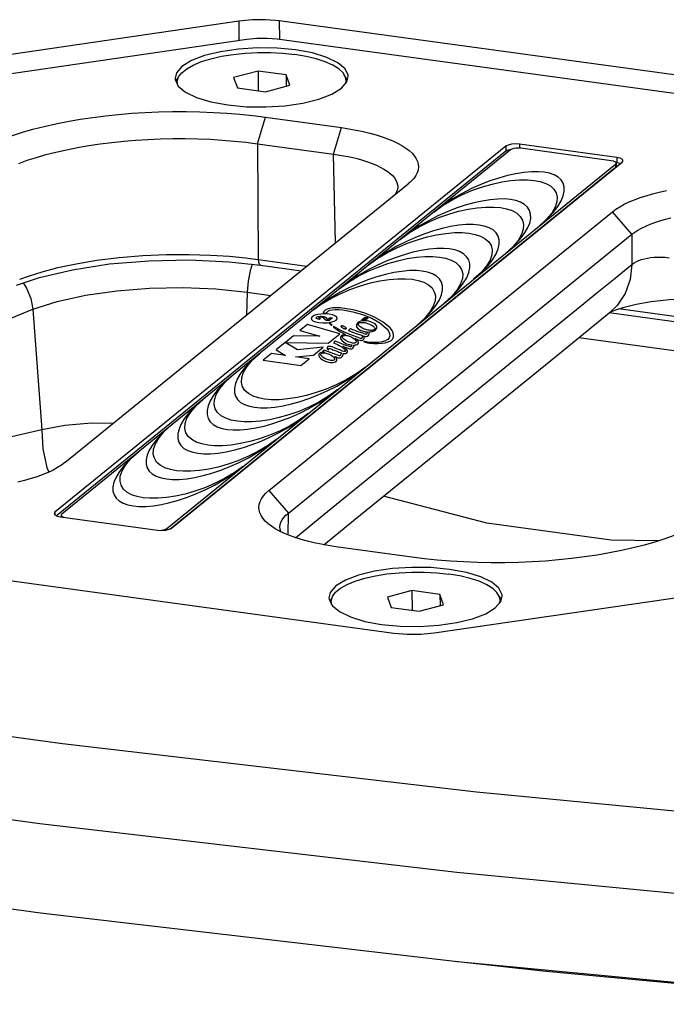
# Model space of a CAD drawing. Units: millimetres. Extents: x 1 to 208, y -1 to 297.
# Drawn here: x 182 to 186, y 275 to 283 of the extents above; entities that cross this region are included whole.
import ezdxf

# ---------------------------------------------------------------- set-up
doc = ezdxf.new("R2010")
doc.units = ezdxf.units.MM
doc.header["$LTSCALE"] = 19.36
doc.layers.get('0').update_dxf_attribs({"linetype": 'CONTINUOUS'})
doc.layers.add('SURFACE', color=7, linetype='CONTINUOUS')

msp = doc.modelspace()

# ---------------------------------------------------------------- linework, layer by layer
at = {"color": 7, "linetype": 'Continuous'}
for p, q in [((183.1950239, 282.8855452), (180.1471062, 282.4400574)), ((189.1621366, 282.1112881), (183.5011437, 282.8871153)), ((183.254774, 282.7466061), (180.2355915, 282.3053182)), ((189.0393809, 281.9866116), (183.4852878, 282.7477884)), ((182.7122416, 282.4524764), (182.7129274, 282.4428285)), ((182.7129274, 282.4428285), (182.7361188, 282.3934433)), ((182.721189, 282.4365567), (182.7363629, 282.4546131)), ((183.3405769, 282.5068145), (183.1560047, 282.4578111)), ((183.1560047, 282.4578111), (183.1839123, 282.3796878)), ((183.3405769, 282.5068145), (183.3420028, 282.3580218)), ((183.5530569, 282.4776946), (183.3405769, 282.5068145)), ((183.5530569, 282.4776946), (183.5538745, 282.3923789)), ((183.5809646, 282.3995712), (183.5530569, 282.4776946)), ((184.0173471, 282.4384055), (183.99414, 282.4770042)), ((184.013799, 282.4245123), (184.0241513, 282.4650487)), ((182.719439, 282.4289623), (182.721189, 282.4365567)), ((182.728514, 282.4225583), (182.7286404, 282.4093683)), ((182.7323723, 282.4014213), (182.7285174, 282.4225583)), ((183.1839123, 282.3796878), (183.3963923, 282.3505679)), ((183.3963923, 282.3505679), (183.5809646, 282.3995712)), ((183.9717593, 282.3760455), (184.013799, 282.4245123)), ((184.0084553, 282.4348241), (184.0086114, 282.4185316)), ((183.3960543, 282.1577502), (183.972565, 282.0787406)), ((185.2170714, 281.937903), (181.8017832, 279.1665406)), ((183.3353761, 281.9569921), (183.9118868, 281.8779825)), ((186.0580618, 281.8523665), (185.3220096, 281.9532409)), ((186.0167776, 281.8281488), (185.332249, 281.921962)), ((185.2174317, 281.9003138), (181.8143348, 279.1388442)), ((185.2535454, 281.9104586), (181.8539237, 279.1518088)), ((185.2174317, 281.9003138), (185.2350321, 281.9092782)), ((185.2350321, 281.9092782), (185.2610475, 281.9153233)), ((182.6488601, 279.0428644), (186.0484819, 281.8015142)), ((182.6717818, 279.0387355), (186.048698, 281.7789607)), ((182.6850459, 279.0454913), (186.1003341, 281.8168538)), ((186.0584221, 281.8147773), (186.0495895, 281.8159878)), ((186.0532752, 281.8096547), (186.0534913, 281.7871012)), ((186.0584221, 281.8147773), (186.0842113, 281.8089793)), ((186.1003341, 281.8168538), (186.1067237, 281.8277078)), ((181.8773289, 279.5420101), (184.4790788, 281.6532205)), ((184.4919156, 281.6642214), (184.4790788, 281.6532205)), ((183.4230386, 279.3301739), (186.0247885, 281.4413842)), ((183.5704052, 279.1598239), (186.1721551, 281.2710343)), ((183.1216032, 281.0629977), (183.3580539, 281.0376588)), ((183.3580571, 281.0376584), (183.6681235, 280.9951644)), ((185.6109515, 280.3577234), (186.001771, 280.6753212)), ((187.8313383, 280.4246046), (186.001774, 280.6753426)), ((186.0092326, 280.6809129), (186.0019021, 280.675152)), ((186.0060818, 280.6785828), (186.0143124, 280.6830185)), ((181.8017832, 279.1665406), (181.7953936, 279.1556866)), ((181.8182663, 279.1368258), (181.8440555, 279.1310278)), ((181.8440555, 279.1310278), (182.5801078, 279.0301534)), ((181.8491303, 279.1436682), (181.849251, 279.1310776)), ((178.7690279, 279.0182848), (184.3690449, 278.2508142)), ((182.6389127, 279.0373486), (182.6488601, 279.0428644)), ((184.5060631, 278.8256442), (183.9295524, 278.9046538)), ((184.6751646, 278.2523843), (187.7665486, 278.7042252)), ((184.5063014, 278.5726838), (184.3217291, 278.5236804)), ((184.5063014, 278.5726838), (184.5077273, 278.4238911)), ((184.7187814, 278.5435638), (184.5063014, 278.5726838)), ((183.877966, 278.5183457), (183.8786518, 278.5086978)), ((183.8786518, 278.5086978), (183.9018433, 278.4593125)), ((183.9005822, 278.5155048), (183.8849583, 278.4952685)), ((184.3217291, 278.5236804), (184.3496368, 278.445557)), ((184.7187814, 278.5435638), (184.719599, 278.4582482)), ((184.7466891, 278.4654405), (184.7187814, 278.5435638)), ((185.1374837, 278.4419148), (185.1795235, 278.4903816)), ((185.1680291, 278.528882), (185.1810814, 278.515138)), ((185.1741797, 278.5006934), (185.1743358, 278.4844009)), ((185.1795235, 278.4903816), (185.1898758, 278.5309179)), ((185.1810814, 278.515138), (185.1834514, 278.5057622)), ((183.8942385, 278.4884275), (183.8943649, 278.4752375)), ((183.8980968, 278.4672906), (183.8942418, 278.4884275)), ((184.3496368, 278.445557), (184.5621168, 278.4164371)), ((184.5621168, 278.4164371), (184.7466891, 278.4654405)), ((184.852611, 275.7648456), (188.067036, 275.4553319))]:
    msp.add_line(p, q, dxfattribs=at)
at = {"color": 9, "linetype": 'Continuous'}
for p, q in [((183.1950239, 282.8855452), (183.1964371, 282.7380795)), ((183.5011437, 282.8871153), (183.5024773, 282.7479531)), ((183.3353761, 281.9569921), (183.3960543, 282.1577502)), ((183.9118868, 281.8779825), (183.972565, 282.0787406)), ((183.3353761, 281.9569921), (183.3416866, 281.0802014)), ((185.2170714, 281.937903), (185.2174317, 281.9003138)), ((185.3220096, 281.9532409), (185.3223102, 281.9218667)), ((183.9265628, 281.2048771), (183.9118868, 281.8779825)), ((186.0580618, 281.8523665), (186.0584221, 281.8147773)), ((186.0484819, 281.8015142), (186.048698, 281.7789607)), ((186.1721551, 281.2710343), (186.0247885, 281.4413842)), ((186.1721551, 281.2710343), (186.1732313, 281.0418497)), ((183.3416866, 281.0802014), (183.7106107, 281.0296411)), ((183.2580884, 280.8327798), (183.2535449, 280.6587514)), ((183.2580884, 280.8327798), (183.4376777, 280.8081675)), ((181.6335337, 280.7048699), (181.7024525, 279.7892257)), ((187.8149677, 280.4671476), (186.0718024, 280.7060447)), ((185.7716365, 280.4883033), (187.9099121, 280.1952572)), ((183.9917874, 279.2716761), (185.385537, 280.4026676)), ((183.4230386, 279.3301739), (183.5704052, 279.1598239)), ((181.8017832, 279.1665406), (181.8019879, 279.145183)), ((183.5699731, 278.9932271), (183.5704052, 279.1598239)), ((182.6488601, 279.0428644), (182.648962, 279.032232)), ((184.847256, 276.4413315), (188.060552, 276.1319377))]:
    msp.add_line(p, q, dxfattribs=at)
at = {"color": 3, "linetype": 'Continuous'}
for p, q in [((184.8350615, 275.7668862), (185.4989352, 275.693112)), ((185.4989352, 275.693112), (188.1809714, 275.4396211))]:
    msp.add_line(p, q, dxfattribs=at)
at = {"color": 7, "linetype": 'Continuous'}
for points in [[(183.5011437, 282.8871153), (183.4005533, 282.8958376), (183.2961415, 282.8953021), (183.1950239, 282.8855452)], [(183.4852878, 282.7477884), (183.4095414, 282.7543565), (183.3309174, 282.7539532), (183.254774, 282.7466061)], [(184.0241513, 282.4650487), (184.0234655, 282.4746966), (184.0002741, 282.5240818), (183.9453877, 282.5701917), (183.8615584, 282.610714), (183.75299, 282.6436169), (183.6251264, 282.6672504), (183.4843793, 282.6804294), (183.3378062, 282.6824931), (183.1927571, 282.6733381), (183.0565052, 282.6534233), (182.9358829, 282.6237475), (182.8369385, 282.5857986), (182.7646336, 282.5414796)], [(182.7285174, 282.4225583), (182.7287697, 282.4295009), (182.7386285, 282.462106), (182.7625573, 282.4939647), (182.8000215, 282.5243654), (182.8501842, 282.5526288), (182.9119249, 282.5781236), (182.9838644, 282.6002804), (183.0643956, 282.6186041), (183.1517197, 282.6326856), (183.243886, 282.6422101), (183.3388356, 282.6469649), (183.4344476, 282.6468439), (183.528586, 282.6418497), (183.619148, 282.6320939)], [(184.0084519, 282.4348241), (184.0037683, 282.4605047), (183.9851457, 282.4924173), (183.952748, 282.5229063), (183.9072988, 282.5512908), (183.8498134, 282.5769365), (183.7815759, 282.5992707), (183.7041106, 282.6177944), (183.619148, 282.6320939)], [(182.7646336, 282.5414796), (182.7225939, 282.4930128), (182.7122416, 282.4524764)], [(182.7361188, 282.3934433), (182.7910053, 282.3473334), (182.8748345, 282.3068111), (182.9834029, 282.2739082), (183.1112665, 282.2502747), (183.2520137, 282.2370957), (183.3985867, 282.2350319), (183.5436358, 282.244187), (183.6798877, 282.2641018), (183.8005101, 282.2937776), (183.8994544, 282.3317265), (183.9717593, 282.3760455)], [(184.0036392, 282.4127993), (184.0081996, 282.4278815), (184.0084519, 282.4348241)], [(181.4093967, 281.9934305), (181.4807818, 282.0191862), (181.5561768, 282.043467), (181.6355918, 282.0662779), (181.7195513, 282.0877207), (181.8076681, 282.1076241), (181.8985064, 282.1256509), (181.9919591, 282.1418054), (182.0881169, 282.1561029), (182.1856773, 282.168368), (182.2842086, 282.1785984), (182.3840836, 282.1868617), (182.4851489, 282.1931451), (182.5878293, 282.1974457), (182.6917245, 282.1996965), (182.7954362, 282.1998502), (182.8990675, 282.1979073), (183.0025236, 282.1938476), (183.1041013, 282.187749), (183.203249, 282.1797049), (183.3005615, 282.1697062), (183.3960543, 282.1577502)], [(183.972565, 282.0787406), (184.0291539, 282.070197), (184.0836351, 282.060452), (184.136031, 282.0495156), (184.1866536, 282.0372999), (184.2350984, 282.0238578), (184.2804619, 282.0094394), (184.3226402, 281.9941165), (184.3618151, 281.9778379), (184.3977244, 281.9607094), (184.4304627, 281.942663), (184.4598376, 281.9237451), (184.48535, 281.9042617), (184.5070261, 281.8842156), (184.5248418, 281.8636015), (184.5385257, 281.8427574), (184.5481154, 281.8217679), (184.5536841, 281.8005579), (184.5551986, 281.7792508), (184.5526234, 281.7577578), (184.5458724, 281.7361628), (184.5350626, 281.7148698), (184.5203612, 281.6940174), (184.5017153, 281.6734665), (184.4919156, 281.6642214)], [(181.5278961, 281.8074925), (181.5928081, 281.8309379), (181.6612785, 281.8530253), (181.7336074, 281.8738077), (181.8099482, 281.8933011), (181.8898678, 281.9113745), (181.9727863, 281.92786), (182.0581368, 281.9426133), (182.1454028, 281.9555842), (182.2340805, 281.9667461), (182.3237789, 281.9760789), (182.4145579, 281.9835898), (182.50659, 281.9892925), (182.5999369, 281.9931891), (182.6942173, 281.9952358), (182.788939, 281.9953769), (182.8835712, 281.9935762), (182.977428, 281.9898747), (183.0697849, 281.9843326), (183.1600937, 281.977), (183.2485126, 281.9678866), (183.3353761, 281.9569921)], [(185.3220096, 281.9532409), (185.2914571, 281.9551659), (185.2606873, 281.9529125), (185.2346718, 281.9468674), (185.2170714, 281.937903)], [(185.332249, 281.921962), (185.3140824, 281.9233656), (185.2952772, 281.922764), (185.2779058, 281.9202231), (185.2634929, 281.9159744), (185.2535454, 281.9104586)], [(183.9118868, 281.8779825), (183.9591463, 281.8708759), (184.0046521, 281.8627635), (184.0484216, 281.8536535), (184.0907144, 281.8434727), (184.1311911, 281.8322651), (184.1690954, 281.8202391), (184.2043393, 281.807455), (184.2370734, 281.7938703), (184.2670776, 281.7795734), (184.2944298, 281.7645079), (184.3189684, 281.7487128), (184.3402756, 281.732444), (184.3583727, 281.7157043), (184.3732392, 281.6984896), (184.3846483, 281.6810827), (184.3926316, 281.6635547), (184.3972502, 281.6458434), (184.3984873, 281.632554)], [(186.1067237, 281.8277078), (186.1008917, 281.83782), (186.0838511, 281.8465685), (186.0580618, 281.8523665)], [(186.0532602, 281.8096546), (186.0517434, 281.8141797), (186.0447404, 281.8200584), (186.0326678, 281.824883), (186.0167776, 281.8281488)], [(186.0484819, 281.8015142), (186.053038, 281.8077626), (186.0532602, 281.8096546)], [(186.0534764, 281.7871011), (186.0532542, 281.7852091), (186.048698, 281.7789607)], [(184.3984873, 281.632554), (184.3984771, 281.6280523), (184.3962825, 281.6101077), (184.3905954, 281.59208), (184.3815153, 281.5743072), (184.3810895, 281.5737063)], [(186.0247885, 281.4413842), (186.0511886, 281.4609545), (186.0810462, 281.47983), (186.1143311, 281.4980182), (186.1512991, 281.5156257), (186.191789, 281.5325164), (186.2350664, 281.5483829), (186.2809314, 281.5631904), (186.3295303, 281.5769976), (186.3805349, 281.5897083), (186.4341415, 281.6013555)], [(186.1721551, 281.2710343), (186.1941218, 281.2873782), (186.2189834, 281.3031442), (186.2467146, 281.3183379), (186.2775289, 281.3330482), (186.3112923, 281.3471609), (186.3473918, 281.3604184), (186.3856603, 281.3727915), (186.4262191, 281.3843287), (186.4687936, 281.3949491)], [(181.5106799, 280.8861337), (181.6839292, 280.9433884), (181.9346577, 281.0027834), (182.2145061, 281.0459729), (182.5131091, 281.0709976), (182.8193068, 281.0767517), (183.1216032, 281.0629977)], [(186.0143124, 280.6830185), (186.0504336, 280.6988924), (186.1133917, 280.719965), (186.2039286, 280.7424189), (186.3195178, 280.7623652), (186.4554702, 280.7764699), (186.6028334, 280.7820684)], [(183.8383541, 278.9193879), (184.0648534, 279.1031352), (185.6109515, 280.3577234)], [(181.8773289, 279.5420101), (181.8509288, 279.5224398), (181.8210711, 279.5035644), (181.7877863, 279.4853762), (181.7508183, 279.4677687), (181.7103283, 279.450878), (181.667051, 279.4350115), (181.621186, 279.420204), (181.5725871, 279.4063967), (181.5215825, 279.3936861)], [(183.4121855, 279.0830439), (183.3950912, 279.0991787), (183.3772755, 279.1197929), (183.3635916, 279.140637), (183.3540019, 279.1616264), (183.3484333, 279.1828365), (183.3469187, 279.2041436), (183.3494939, 279.2256365), (183.356245, 279.2472316), (183.3670547, 279.2685245), (183.3817562, 279.2893769), (183.400402, 279.3099279), (183.4230386, 279.3301739)], [(181.7953936, 279.1556866), (181.8012257, 279.1455743), (181.8182663, 279.1368258)], [(181.8539237, 279.1518088), (181.8493675, 279.1455604), (181.8491453, 279.1436684)], [(181.8491453, 279.1436684), (181.8506621, 279.1391433), (181.8576651, 279.1332645), (181.8697377, 279.12844)], [(183.5064897, 279.0524262), (183.5065219, 279.0546479), (183.5087164, 279.0725914), (183.5144035, 279.0906178), (183.5234837, 279.1083893), (183.5358161, 279.1257902), (183.5514441, 279.1429361), (183.5704052, 279.1598239)], [(182.5801078, 279.0301534), (182.6106603, 279.0282285), (182.6414301, 279.0304818), (182.6674455, 279.0365269), (182.6850459, 279.0454913)], [(182.6071283, 279.030559), (182.6244997, 279.0330999), (182.6389127, 279.0373486)], [(183.9295524, 278.9046538), (183.8729635, 278.9131974), (183.8184823, 278.9229423), (183.7660864, 278.9338788), (183.7154637, 278.9460945), (183.6670189, 278.9595365), (183.6216555, 278.973955), (183.5794771, 278.9892778), (183.5403023, 279.0055564), (183.504393, 279.022685), (183.4716546, 279.0407314), (183.4422797, 279.0596493), (183.4167673, 279.0791326), (183.4121855, 279.0830439)], [(183.5125222, 279.0188074), (183.5123674, 279.0191473), (183.5077487, 279.0368578), (183.5064897, 279.0524262)], [(186.4927207, 278.9899638), (186.4213355, 278.9642081), (186.3459406, 278.9399273), (186.2665256, 278.9171165), (186.1825661, 278.8956736), (186.0944493, 278.8757703), (186.003611, 278.8577434), (185.9101583, 278.8415889), (185.8140005, 278.8272914), (185.7164401, 278.8150264), (185.6179088, 278.804796), (185.5180338, 278.7965326), (185.4169685, 278.7902492), (185.314288, 278.7859486), (185.2103928, 278.7836978), (185.1066812, 278.7835442), (185.0030499, 278.7854871), (184.8995938, 278.7895468), (184.7980161, 278.7956454), (184.6988683, 278.8036895), (184.6015558, 278.8136882), (184.5060631, 278.8256442)], [(185.1898758, 278.5309179), (185.18919, 278.5405658), (185.1659985, 278.5899511), (185.1111121, 278.6360609), (185.0272829, 278.6765833), (184.9187144, 278.7094861), (184.7908508, 278.7331196), (184.6501037, 278.7462987), (184.5035307, 278.7483624), (184.3584815, 278.7392074), (184.2222297, 278.7192926), (184.1016073, 278.6896167), (184.0026629, 278.6516678), (183.9303581, 278.6073488)], [(183.8942418, 278.4884275), (183.8944941, 278.4953701), (183.9043529, 278.5279753), (183.9282817, 278.559834), (183.9657459, 278.5902346), (184.0159086, 278.618498), (184.0776493, 278.6439929), (184.1495888, 278.6661497), (184.2301201, 278.6844734), (184.3174442, 278.6985548), (184.4096105, 278.7080793), (184.5045601, 278.7128342), (184.600172, 278.7127132), (184.6943104, 278.707719), (184.7848724, 278.6979632)], [(185.1741763, 278.5006933), (185.1694927, 278.526374), (185.1508702, 278.5582865), (185.1184725, 278.5887756), (185.0730233, 278.61716), (185.0155378, 278.6428058), (184.9473003, 278.66514), (184.869835, 278.6836637), (184.7848724, 278.6979632)], [(183.9303581, 278.6073488), (183.8883183, 278.558882), (183.877966, 278.5183457)], [(185.1693636, 278.4786685), (185.1739241, 278.4937507), (185.1741763, 278.5006933)], [(183.9018433, 278.4593125), (183.9567297, 278.4132027), (184.0405589, 278.3726803), (184.1491274, 278.3397775), (184.276991, 278.316144), (184.4177381, 278.3029649), (184.5643111, 278.3009012), (184.7093603, 278.3100563), (184.8456121, 278.329971), (184.9662345, 278.3596469), (185.0651789, 278.3975958), (185.1374837, 278.4419148)], [(184.3690449, 278.2508142), (184.4696352, 278.2420919), (184.574047, 278.2426274), (184.6751646, 278.2523843)], [(175.5796238, 277.0356889), (178.6000173, 276.5561389), (181.6938705, 276.1321329), (184.852611, 275.7648456)]]:
    msp.add_lwpolyline(points, dxfattribs=at)
at = {"color": 9, "linetype": 'Continuous'}
for points in [[(181.5350283, 280.9310158), (181.6082824, 280.957226), (181.7044616, 280.9870735), (181.8230555, 281.0180824), (181.9624448, 281.0478407), (182.1195349, 281.0741459), (182.2897784, 281.0952019), (182.4674961, 281.1097943), (182.6462711, 281.1173964), (182.8194098, 281.118218), (182.980535, 281.1131852), (183.1241089, 281.103829), (183.2456846, 281.0921042), (183.3416866, 281.0802013)], [(183.2967755, 281.0442256), (183.2807434, 280.9949294), (183.2649317, 280.9145563), (183.2580884, 280.8327798)], [(183.3416866, 281.0802014), (183.343876, 281.0589463), (183.3495092, 281.0440333), (183.3580539, 281.0376588)], [(185.385537, 280.4026676), (185.7527291, 280.7006074), (185.907571, 280.8263613), (186.0470776, 280.9391794), (186.1732313, 281.0418497)], [(186.1732354, 281.0418491), (186.1605035, 280.9273307), (186.1228714, 280.8222377), (186.0622037, 280.7317802), (186.0092326, 280.6809129)], [(186.1732313, 281.0418497), (186.1898164, 281.0537415), (186.2072691, 281.0638281), (186.2258468, 281.0724646), (186.2457924, 281.0798797), (186.2672793, 281.0861068), (186.2903096, 281.0911193), (186.3147037, 281.094845), (186.3402898, 281.097256), (186.3670394, 281.0983491), (186.3950044, 281.0981134), (186.4240233, 281.0965334), (186.4539512, 281.09361)], [(181.5604077, 280.9025675), (181.5878317, 280.861637), (181.6188412, 280.7849506), (181.6335337, 280.7048699)], [(181.6335337, 280.7048699), (181.8197772, 280.7625851), (182.0342074, 280.8094355), (182.2700692, 280.8433884), (182.519191, 280.8630136), (182.7728613, 280.8676195), (183.0220016, 280.8572669), (183.2580884, 280.8327798)], [(179.6023664, 279.526117), (179.8472461, 279.7631392), (180.3337242, 280.1006572), (180.9326803, 280.4162092), (181.6335337, 280.7048699)], [(182.2432959, 279.838977), (182.0788878, 279.8393453), (181.8781634, 279.8227128), (181.7024525, 279.7892257)], [(181.7024525, 279.7892257), (181.0768343, 279.6470866), (180.5435707, 279.4592236), (180.4088445, 279.3871594)], [(181.7024527, 279.7892256), (181.7104803, 279.6450761), (181.7417919, 279.5034945), (181.7553027, 279.4699046)], [(183.6240859, 278.9731825), (183.6988271, 279.0336347), (183.8398597, 279.1485089), (183.9917874, 279.2716761)], [(186.374374, 278.9490843), (186.0161296, 278.9542768), (185.0738088, 279.0834193), (184.2915714, 279.2871036)], [(172.8748691, 278.840357), (175.7896178, 278.3109139), (178.7880162, 277.8348324), (181.8600657, 277.4138137), (184.9958838, 277.0492132), (188.1847558, 276.7421692)], [(172.6349734, 278.2459807), (175.5720581, 277.7124787), (178.5929258, 277.2328345), (181.6879667, 276.8086653), (184.847256, 276.4413315)]]:
    msp.add_lwpolyline(points, dxfattribs=at)
at = {"layer": 'SURFACE', "color": 7, "linetype": 'Continuous'}
for p, q in [((185.3541133, 281.7393355), (185.2928469, 281.7294983)), ((185.4321685, 281.6791618), (185.4778365, 281.6703379)), ((184.7426062, 281.4923506), (184.671812, 281.4391644)), ((184.4879323, 281.2856935), (184.4171381, 281.2325072)), ((184.2491799, 281.091956), (184.1783857, 281.0387697)), ((184.4706512, 281.086177), (184.540116, 281.0969219)), ((184.9442083, 281.047689), (184.9364161, 281.076088)), ((184.9444526, 281.0159397), (184.9442083, 281.047689)), ((184.0263379, 280.9111291), (183.9555437, 280.8579428)), ((183.8194187, 280.7432228), (183.7486244, 280.6900366)), ((183.8802536, 280.6654359), (183.850295, 280.6677054)), ((183.7140998, 280.5877299), (183.6585292, 280.5426366)), ((183.959168, 280.516419), (183.7140998, 280.5877299)), ((183.8149355, 280.632445), (183.8061498, 280.6253158)), ((183.8128815, 280.6327265), (183.8149355, 280.632445)), ((183.8563443, 280.6178216), (183.8370805, 280.6357678)), ((183.853576, 280.6399623), (183.867574, 280.6261882)), ((183.8758445, 280.6151491), (183.8563443, 280.6178216)), ((183.8638759, 280.6009576), (183.8920528, 280.605077)), ((183.867574, 280.6261882), (183.8865938, 280.641622)), ((183.9053077, 280.6390573), (183.8758445, 280.6151491)), ((183.8865938, 280.641622), (183.9053077, 280.6390573)), ((184.1349638, 280.6291969), (184.1255727, 280.6215765)), ((184.1255727, 280.6215765), (184.1299838, 280.6209719)), ((184.1299838, 280.6209719), (184.1335784, 280.6238888)), ((184.1335784, 280.6238888), (184.1550816, 280.6209418)), ((184.1393749, 280.6285924), (184.1349638, 280.6291969)), ((184.1357802, 280.6256755), (184.1393749, 280.6285924)), ((184.1572835, 280.6227286), (184.1357802, 280.6256755)), ((184.1400429, 280.6333184), (184.1368639, 280.6307388)), ((184.1368639, 280.6307388), (184.1627782, 280.6271873)), ((184.1613985, 280.633018), (184.1400429, 280.6333184)), ((184.1439225, 280.6317058), (184.1678463, 280.6312998)), ((184.1648176, 280.6288422), (184.1439225, 280.6317058)), ((184.1487641, 280.6403954), (184.1455807, 280.6378121)), ((184.1455807, 280.6378121), (184.1613985, 280.633018)), ((184.1746785, 280.6368439), (184.1487641, 280.6403954)), ((184.1696646, 280.6327753), (184.151744, 280.6380526)), ((184.151744, 280.6380526), (184.1726391, 280.635189)), ((184.1550816, 280.6209418), (184.1572835, 280.6227286)), ((184.1627782, 280.6271873), (184.1648176, 280.6288422)), ((184.1678463, 280.6312998), (184.1696646, 280.6327753)), ((184.1726391, 280.635189), (184.1746785, 280.6368439)), ((183.6096139, 280.5029439), (183.5475238, 280.4525605)), ((183.8097761, 280.4986417), (183.6096139, 280.5029439)), ((183.6585292, 280.5426366), (183.8097761, 280.4986417)), ((183.8719919, 280.4456792), (183.959168, 280.516419)), ((183.9155828, 280.5719675), (183.914012, 280.5721115)), ((183.9160844, 280.5716283), (183.9155828, 280.5719675)), ((183.9660116, 280.5333122), (183.9832873, 280.5233865)), ((184.1203122, 280.4828573), (184.0356689, 280.5129382)), ((184.0420511, 280.5556544), (184.0407494, 280.5552236)), ((184.043073, 280.555161), (184.0420511, 280.5556544)), ((183.5471082, 280.4522232), (183.4778137, 280.3959936)), ((183.6403579, 280.3955352), (183.5471082, 280.4522232)), ((183.5475238, 280.4525605), (183.8719919, 280.4456792)), ((183.9228844, 280.4625145), (183.9116185, 280.4489715)), ((183.9116185, 280.4489715), (183.9250664, 280.4436015)), ((183.9247444, 280.4616915), (183.9228844, 280.4625145)), ((184.1290019, 280.487509), (184.1259691, 280.4831671)), ((183.2983596, 280.3188446), (183.3561579, 280.3715665)), ((183.4428933, 280.3676572), (183.3802528, 280.316827)), ((183.5486841, 280.3531588), (183.4428933, 280.3676572)), ((183.4778137, 280.3959936), (183.5486841, 280.3531588)), ((183.6248066, 280.3427263), (183.7618235, 280.3562822)), ((183.8338925, 280.4147632), (183.6403579, 280.3955352)), ((183.7618235, 280.3562822), (183.8338925, 280.4147632)), ((183.8399602, 280.3942891), (183.8298115, 280.3834555)), ((183.8298115, 280.3834555), (183.8443356, 280.3773949)), ((183.841737, 280.3934921), (183.8399602, 280.3942891)), ((183.8710922, 280.3958582), (183.8740468, 280.3961401)), ((183.916404, 280.3934468), (183.9440983, 280.3819831)), ((183.9514267, 280.397934), (183.9258565, 280.408376)), ((183.9644028, 280.3924695), (183.9514267, 280.397934)), ((183.9707936, 280.3718735), (183.9668892, 280.3606241)), ((184.0347017, 280.4044895), (184.0379837, 280.4039065)), ((183.3802528, 280.316827), (183.6650939, 280.2777902)), ((183.7277344, 280.3286203), (183.6248066, 280.3427263)), ((183.6650939, 280.2777902), (183.7277344, 280.3286203)), ((183.9488988, 280.3360906), (183.9522327, 280.3355005)), ((183.0914513, 280.1509474), (183.1492497, 280.2036692)), ((182.868626, 279.970134), (182.9264243, 280.0228558)), ((182.6298625, 279.7763875), (182.6876609, 279.8291093)), ((183.4271496, 279.7491735), (183.3521345, 279.7228482)), ((182.3778326, 279.5718758), (182.4356309, 279.6245976))]:
    msp.add_line(p, q, dxfattribs=at)
for points in [[(185.2928469, 281.7294983), (185.2292946, 281.715334), (185.1638724, 281.6969685), (185.0967528, 281.6744508), (185.0279587, 281.6477541), (184.9577628, 281.6165277), (184.8865285, 281.5804197), (184.8145687, 281.5392015), (184.7426062, 281.4923506)], [(185.5083772, 281.741002), (185.4643481, 281.7447109), (185.4118844, 281.7444332), (185.3541133, 281.7393355)], [(185.6526844, 281.6573095), (185.6373639, 281.6822829), (185.6145451, 281.7036436), (185.5842186, 281.7208149), (185.5475025, 281.7333147), (185.5083772, 281.741002)], [(184.671812, 281.4391644), (184.741885, 281.4902049), (184.8154308, 281.5342271), (184.8905258, 281.5720027), (184.966022, 281.6039054), (185.0410369, 281.6302315), (185.1148359, 281.651388), (185.1869196, 281.6673985), (185.2563843, 281.6781434), (185.3216365, 281.6835321)], [(185.3216365, 281.6835321), (185.3810888, 281.6835969), (185.4321685, 281.6791618)], [(185.4778365, 281.6703379), (185.5199709, 281.6563508), (185.555004, 281.637218), (185.5817385, 281.6132891), (185.5992326, 281.5850022), (185.6070963, 281.5526542), (185.6049242, 281.5163454), (185.591336, 281.4759585), (185.565079, 281.4314898), (185.5245483, 281.3829428), (185.4667492, 281.3302199)], [(185.4667492, 281.3302199), (185.5285609, 281.3846382), (185.576182, 281.4348255), (185.6119276, 281.481007), (185.6374135, 281.5233847), (185.6533443, 281.5620477), (185.6607209, 281.5971612), (185.6604766, 281.6289106), (185.6526844, 281.6573095)], [(184.4171381, 281.2325072), (184.4872111, 281.2835477), (184.560757, 281.3275699), (184.6358521, 281.3653455), (184.7113484, 281.3972482), (184.7863632, 281.4235742), (184.8601623, 281.4447307), (184.9322459, 281.4607412), (185.0017106, 281.4714862), (185.0669627, 281.4768749), (185.126415, 281.4769397), (185.1774945, 281.4725046)], [(185.2537033, 281.5343448), (185.2096742, 281.5380537), (185.1572105, 281.537776), (185.0994395, 281.5326783), (185.0381732, 281.5228411), (184.974621, 281.5086767), (184.9091988, 281.4903113), (184.8420792, 281.4677936), (184.7732851, 281.4410969), (184.7030892, 281.4098705), (184.6318549, 281.3737625), (184.559895, 281.3325443), (184.4879323, 281.2856935)], [(185.1774945, 281.4725046), (185.2231624, 281.4636807), (185.2652967, 281.4496936), (185.3003298, 281.4305608), (185.3270641, 281.4066319), (185.3445582, 281.378345), (185.3524219, 281.345997), (185.3502499, 281.3096882), (185.3366618, 281.2693013), (185.3104048, 281.2248327), (185.2698743, 281.1762856), (185.2120752, 281.1235627)], [(185.2120752, 281.1235627), (185.2738869, 281.177981), (185.321508, 281.2281684), (185.3572534, 281.2743499), (185.3827393, 281.3167276), (185.39867, 281.3553906), (185.4060466, 281.3905041), (185.4058023, 281.4222534), (185.3980101, 281.4506524), (185.3826896, 281.4756257), (185.3598709, 281.4969864), (185.3295445, 281.5141577), (185.2928285, 281.5266575), (185.2537033, 281.5343448)], [(185.0149508, 281.3406073), (184.9709217, 281.3443162), (184.9184581, 281.3440385), (184.8606871, 281.3389407), (184.7994208, 281.3291036), (184.7358686, 281.3149392), (184.6704464, 281.2965737), (184.6033268, 281.274056), (184.5345327, 281.2473593), (184.4643367, 281.216133), (184.3931024, 281.180025), (184.3211425, 281.1388068), (184.2491799, 281.091956)], [(184.9733228, 280.9298252), (185.0351345, 280.9842435), (185.0827556, 281.0344309), (185.118501, 281.0806124), (185.1439869, 281.1229901), (185.1599176, 281.1616531), (185.1672941, 281.1967666), (185.1670499, 281.2285159), (185.1592576, 281.2569149), (185.1439372, 281.2818882), (185.1211185, 281.3032489), (185.0907921, 281.3204202), (185.054076, 281.33292), (185.0149508, 281.3406073)], [(184.1783857, 281.0387697), (184.2484587, 281.0898102), (184.3220046, 281.1338324), (184.3970997, 281.171608), (184.472596, 281.2035106), (184.5476108, 281.2298367), (184.6214098, 281.2509931), (184.6934935, 281.2670037), (184.7629582, 281.2777486), (184.8282103, 281.2831373), (184.8876625, 281.2832022), (184.9387421, 281.2787671)], [(184.9387421, 281.2787671), (184.98441, 281.2699432), (185.0265443, 281.2559561), (185.0615773, 281.2368233), (185.0883117, 281.2128944), (185.1058057, 281.1846075), (185.1136695, 281.1522595), (185.1114974, 281.1159507), (185.0979093, 281.0755638), (185.0716524, 281.0310951), (185.0311219, 280.9825481), (184.9733228, 280.9298252)], [(184.7921089, 281.1597805), (184.7480797, 281.1634894), (184.695616, 281.1632117), (184.637845, 281.1581139), (184.5765786, 281.1482768), (184.5130263, 281.1341124), (184.447604, 281.1157469), (184.3804844, 281.0932292), (184.3116903, 281.0665325), (184.2414944, 281.0353061), (184.1702602, 280.9991981), (184.0983004, 280.9579799), (184.0263379, 280.9111291)], [(184.540116, 281.0969219), (184.6053682, 281.1023105), (184.6648205, 281.1023753), (184.7159002, 281.0979403)], [(184.9364161, 281.076088), (184.9210956, 281.1010613), (184.8982768, 281.122422), (184.8679503, 281.1395934), (184.8312342, 281.1520931), (184.7921089, 281.1597805)], [(183.9555437, 280.8579428), (184.0256167, 280.9089833), (184.0991625, 280.9530056), (184.1742575, 280.9907812), (184.2497537, 281.0226839), (184.3247685, 281.04901), (184.3985676, 281.0701664), (184.4706512, 281.086177)], [(184.7159002, 281.0979403), (184.7615682, 281.0891163), (184.8037026, 281.0751292), (184.8387357, 281.0559965), (184.8654702, 281.0320676)], [(184.8654702, 281.0320676), (184.8829643, 281.0037807), (184.890828, 280.9714327), (184.8886559, 280.9351238), (184.8750677, 280.8947369), (184.8488106, 280.8502683), (184.80828, 280.8017212), (184.7504808, 280.7489984)], [(184.5851896, 280.9918742), (184.5411605, 280.9955831), (184.4886969, 280.9953054), (184.4309259, 280.9902076), (184.3696595, 280.9803704), (184.3061073, 280.9662061), (184.2406851, 280.9478406), (184.1735656, 280.9253229), (184.1047714, 280.8986262), (184.0345755, 280.8673999), (183.9633412, 280.8312919), (183.8913813, 280.7900737), (183.8194187, 280.7432228)], [(184.5435616, 280.5810921), (184.6053733, 280.6355104), (184.6529944, 280.6856978), (184.6887398, 280.7318793), (184.7142257, 280.7742569), (184.7301564, 280.81292), (184.7375329, 280.8480335), (184.7372886, 280.8797828), (184.7294964, 280.9081817), (184.714176, 280.9331551), (184.6913573, 280.9545157), (184.6610309, 280.9716871), (184.6243148, 280.9841869), (184.5851896, 280.9918742)], [(184.7504808, 280.7489984), (184.8122925, 280.8034166), (184.8599137, 280.853604), (184.8956592, 280.8997854), (184.9211452, 280.9421631), (184.937076, 280.9808262), (184.9444526, 281.0159397)], [(183.7486244, 280.6900366), (183.8186975, 280.741077), (183.8922434, 280.7850993), (183.9673385, 280.8228749), (184.0428347, 280.8547775), (184.1178496, 280.8811036), (184.1916486, 280.90226), (184.2637322, 280.9182706), (184.333197, 280.9290155), (184.3984491, 280.9344042), (184.4579013, 280.934469), (184.5089809, 280.930034)], [(184.5089809, 280.930034), (184.5546488, 280.9212101), (184.5967831, 280.907223), (184.6318161, 280.8880902), (184.6585505, 280.8641613), (184.6760445, 280.8358744), (184.6839082, 280.8035264), (184.6817362, 280.7672175), (184.6681481, 280.7268307), (184.6418912, 280.682362), (184.6013607, 280.633815), (184.5435616, 280.5810921)], [(183.850295, 280.6677054), (183.8187028, 280.6667202), (183.7905218, 280.6626016), (183.7662984, 280.6554304), (183.7498297, 280.6463791)], [(183.863339, 280.7031073), (183.8487465, 280.6952097), (183.8392107, 280.685187), (183.8350396, 280.673506)], [(183.8350396, 280.673506), (183.8437437, 280.6736309), (183.8522834, 280.6735385), (183.860524, 280.6732384)], [(183.860524, 280.6732384), (183.8636409, 280.6798341), (183.8682901, 280.6859624), (183.8750041, 280.6912684), (183.8840322, 280.695393)], [(183.9962941, 280.7100014), (183.964113, 280.7136355), (183.9338216, 280.7145384), (183.9064723, 280.7128499), (183.8821889, 280.7087965), (183.863339, 280.7031073)], [(183.9327575, 280.6213092), (183.9401338, 280.6316067), (183.9380327, 280.642386), (183.9266806, 280.6519241), (183.906307, 280.6600305), (183.8802536, 280.6654359)], [(183.8840322, 280.695393), (183.9017663, 280.699652), (183.9257233, 280.702103), (183.9536565, 280.7017923), (183.9835978, 280.6984724)], [(183.9835978, 280.6984724), (184.0576881, 280.6840058), (184.1314839, 280.6629807), (184.2019985, 280.6347552), (184.2645647, 280.5992747), (184.3128812, 280.5583303)], [(184.3404255, 280.5612465), (184.2884465, 280.6051964), (184.2226283, 280.6427707), (184.1493045, 280.6727332), (184.0728281, 280.694956), (183.9962941, 280.7100014)], [(183.7498297, 280.6463791), (183.7424467, 280.6360738), (183.7445466, 280.6252927), (183.7558956, 280.6157583), (183.7762799, 280.60765), (183.8023713, 280.6022377)], [(183.7840507, 280.6322291), (183.7817643, 280.6351454), (183.7818049, 280.638561), (183.7844055, 280.6418712)], [(183.8061498, 280.6253158), (183.7960544, 280.6272479), (183.7887617, 280.6296118), (183.7840507, 280.6322291)], [(183.7844055, 280.6418712), (183.7896101, 280.6449423), (183.796623, 280.6474413), (183.8042885, 280.6490823)], [(183.8032776, 280.6394127), (183.8021466, 280.6379973), (183.8021143, 280.6366367), (183.803106, 280.6354732)], [(183.8023713, 280.6022377), (183.8322982, 280.5999713), (183.8638759, 280.6009576)], [(183.803106, 280.6354732), (183.8053582, 280.6343813), (183.8087282, 280.6334489), (183.8128815, 280.6327265)], [(183.8112122, 280.6422161), (183.8081326, 280.6415905), (183.8053587, 280.6406265), (183.8032776, 280.6394127)], [(183.8042885, 280.6490823), (183.812983, 280.6499542), (183.8226463, 280.6500363), (183.831417, 280.6493065)], [(183.8225127, 280.6421771), (183.8186266, 280.6425157), (183.8146999, 280.6425191), (183.8112122, 280.6422161)], [(183.8306715, 280.6399434), (183.8281799, 280.6408862), (183.8254314, 280.6416455), (183.8225127, 280.6421771)], [(183.8370805, 280.6357678), (183.8352652, 280.6372911), (183.8331402, 280.6386954), (183.8306715, 280.6399434)], [(183.831417, 280.6493065), (183.8359483, 280.6485169), (183.840288, 280.6474064), (183.8442295, 280.6459947)], [(183.8442295, 280.6459947), (183.8478536, 280.6442183), (183.8509557, 280.6421877), (183.853576, 280.6399623)], [(183.8886291, 280.5979106), (183.8855454, 280.597436), (183.882381, 280.5969855), (183.8791395, 280.5965596)], [(183.8791395, 280.5965596), (183.8841527, 280.5917337), (183.8892798, 280.5869792), (183.8945228, 280.5822977)], [(183.9022529, 280.5833267), (183.8975416, 280.5880946), (183.8930106, 280.592959), (183.8886291, 280.5979106)], [(183.8920528, 280.605077), (183.916278, 280.6122507), (183.9327575, 280.6213092)], [(183.8945228, 280.5822977), (183.8957394, 280.5817832), (183.8977905, 280.5814808), (183.8997684, 280.5815274)], [(183.8997684, 280.5815274), (183.9013226, 280.5819476), (183.9022957, 280.5826497), (183.9022529, 280.5833267)], [(184.0962403, 280.6014541), (184.0859933, 280.5878593), (184.0866657, 280.5711642), (184.0993535, 280.5548409), (184.1202928, 280.5425733), (184.1461531, 280.534517)], [(184.1336834, 280.6144962), (184.1194422, 280.611962), (184.1062903, 280.6075027), (184.0962403, 280.6014541)], [(184.1744914, 280.5451259), (184.1464795, 280.5534249), (184.1264037, 280.5628774), (184.1116183, 280.5725394), (184.102261, 280.5817805), (184.0998992, 280.5900227), (184.1045299, 280.5969745)], [(184.1045299, 280.5969745), (184.1095219, 280.5999416), (184.115876, 280.6021768), (184.1228536, 280.6034473)], [(184.1228536, 280.6034473), (184.1309872, 280.6038078), (184.1401735, 280.6032285), (184.149393, 280.6017257)], [(184.1798242, 280.6118684), (184.1638765, 280.6144229), (184.1478632, 280.6152261), (184.1336834, 280.6144962)], [(184.149393, 280.6017257), (184.1782659, 280.5933891), (184.1987911, 280.5841688), (184.2137985, 280.5746791), (184.2234998, 280.565482), (184.2261712, 280.5572458), (184.2216785, 280.550322)], [(184.2307622, 280.546435), (184.241044, 280.5598846), (184.2401017, 280.5761259), (184.2269041, 280.5919498), (184.2056246, 280.6039377), (184.1798242, 280.6118684)], [(183.914012, 280.5721115), (183.9128822, 280.5719071), (183.9120339, 280.5715571), (183.9115292, 280.5710864), (183.9113631, 280.5704977), (183.9114731, 280.5698085), (183.9117193, 280.5690548), (183.9118714, 280.5682835)], [(183.9118714, 280.5682835), (183.9134299, 280.5660301), (183.9203498, 280.5611888)], [(184.0356689, 280.5129382), (183.96822, 280.5426618), (183.9160844, 280.5716283)], [(183.9203498, 280.5611888), (183.9241698, 280.5585322), (183.9284408, 280.5556768), (183.933259, 280.5526009), (183.938654, 280.5492883), (183.9446408, 280.5457219), (183.9660116, 280.5333122)], [(183.9735255, 280.5030559), (183.9657293, 280.492732), (183.9663112, 280.4804623), (183.9753293, 280.466578), (183.9907016, 280.4529131), (184.0106485, 280.4422686), (184.0344119, 280.4350408)], [(183.9708101, 280.5759179), (183.9690799, 280.5740327), (183.9694658, 280.5717427), (183.9713217, 280.5692367), (183.9738911, 280.5666985), (183.9772586, 280.5641234), (183.9816899, 280.561464)], [(183.9970189, 280.5703906), (183.9937741, 280.5720052), (183.9904766, 280.5734018), (183.9870644, 280.5746439), (183.9835147, 280.5757664), (183.9798933, 280.5765986), (183.9763389, 280.5768994), (183.9730387, 280.5766137), (183.9708101, 280.5759179)], [(184.0036743, 280.5118858), (183.9922576, 280.5103017), (183.9812014, 280.5071387), (183.9735255, 280.5030559)], [(183.9816899, 280.561464), (183.9849312, 280.5598501), (183.9882263, 280.5584537), (183.9916369, 280.5572121), (183.9951853, 280.5560906), (183.9988061, 280.5552598), (184.0023614, 280.5549592), (184.0056642, 280.5552435), (184.0078993, 280.5559377)], [(183.9832873, 280.5233865), (183.9930404, 280.5178492), (184.0036743, 280.5118858)], [(183.9840731, 280.5003815), (183.9880022, 280.5026744), (183.9930374, 280.5044052), (183.9985672, 280.5054092)], [(184.0078993, 280.5559377), (184.0096157, 280.5578252), (184.0092199, 280.5601147), (184.0073607, 280.562619), (184.0047946, 280.5651561), (184.0014364, 280.567731), (183.9970189, 280.5703906)], [(183.9985672, 280.5054092), (184.0046203, 280.5056908), (184.0113979, 280.5053047), (184.0181323, 280.5042324)], [(184.0181323, 280.5042324), (184.0329338, 280.4996663), (184.0460376, 280.4933673), (184.058204, 280.4861295), (184.0681571, 280.4789382), (184.0755223, 280.4723861), (184.0808283, 280.4662891), (184.0844159, 280.4605301), (184.0854489, 280.455241), (184.0825275, 280.4507312)], [(184.0407494, 280.5552236), (184.0390489, 280.5542765), (184.0378927, 280.553051), (184.0363561, 280.5517639), (184.0344977, 280.5504374), (184.0327553, 280.54913), (184.0315028, 280.5479675), (184.030411, 280.5469063), (184.0292311, 280.5459137), (184.0278448, 280.5449706), (184.0263712, 280.5440806), (184.0255904, 280.5433077), (184.0260661, 280.5427078)], [(184.0260661, 280.5427078), (184.0570038, 280.5299223), (184.0922201, 280.5169773), (184.1312344, 280.5037466)], [(184.1337229, 280.5209226), (184.1064124, 280.5299912), (184.0914373, 280.5352096), (184.0757448, 280.5410488), (184.0595212, 280.5476411), (184.043073, 280.555161)], [(184.1312344, 280.5037466), (184.1306982, 280.4978822), (184.1290019, 280.487509)], [(184.1575935, 280.5132302), (184.1457476, 280.5167579), (184.1337229, 280.5209226)], [(184.1461531, 280.534517), (184.1528174, 280.5332341), (184.1595734, 280.5322701), (184.1662777, 280.5316311)], [(184.1599627, 280.5130124), (184.1591926, 280.5130008), (184.1583783, 280.5130834), (184.1575935, 280.5132302)], [(184.162463, 280.514103), (184.1618114, 280.513634), (184.1609919, 280.5132395), (184.1599627, 280.5130124)], [(184.1662777, 280.5316311), (184.1669047, 280.5266627), (184.166385, 280.5220717), (184.1653391, 280.5178308), (184.162463, 280.514103)], [(184.2020666, 280.543257), (184.193478, 280.5428861), (184.1838845, 280.543523), (184.1744914, 280.5451259)], [(184.1752451, 280.5022768), (184.1803358, 280.5084433), (184.182238, 280.5154789), (184.1823069, 280.5230952), (184.1796219, 280.5312974)], [(184.1796219, 280.5312974), (184.1833215, 280.5314415), (184.1868802, 280.5316765), (184.1902663, 280.5319994)], [(184.1902663, 280.5319994), (184.2056961, 280.5347776), (184.2196354, 280.5396946), (184.2307622, 280.546435)], [(184.2216785, 280.550322), (184.2165262, 280.547124), (184.2096918, 280.5446701), (184.2020666, 280.543257)], [(184.3128812, 280.5583303), (184.3282386, 280.5383777), (184.3364301, 280.5199406), (184.3383502, 280.5028281), (184.3344709, 280.4871548), (184.3237082, 280.4739232), (184.3061411, 280.4636972)], [(184.3270028, 280.4560457), (184.3454559, 280.464945), (184.3585346, 280.476608), (184.3657304, 280.4907688), (184.3676158, 280.5065966), (184.36455, 280.5235304), (184.3557345, 280.5416849), (184.3404255, 280.5612465)], [(184.0399838, 280.4190214), (184.0014068, 280.4315783), (183.9631951, 280.4459043), (183.9247444, 280.4616915)], [(183.9250664, 280.4436015), (183.9413936, 280.4365858), (183.9551482, 280.4298201), (183.9665986, 280.4233737), (183.9760127, 280.4172862), (183.9836472, 280.411576), (183.9897417, 280.4062464), (183.9945106, 280.4012647), (183.99814, 280.3965524), (184.0007963, 280.392052), (184.0018642, 280.3878549), (183.9997228, 280.3842602)], [(184.0482727, 280.4488373), (184.0240457, 280.4563049), (184.0050642, 280.4661709), (183.9912312, 280.4760681), (183.9820649, 280.4853005), (183.9795571, 280.4934793), (183.9840731, 280.5003815)], [(184.0344119, 280.4350408), (184.0399258, 280.4339599), (184.0459918, 280.4330576), (184.0524095, 280.4323751)], [(184.0524095, 280.4323751), (184.0508911, 280.4278695), (184.0490683, 280.4235214), (184.0465098, 280.4193862)], [(184.0718241, 280.4471194), (184.0646, 280.4468343), (184.0564526, 280.4474413), (184.0482727, 280.4488373)], [(184.0581561, 280.407961), (184.0642125, 280.4149762), (184.0674115, 280.4229789), (184.0668084, 280.4318653)], [(184.0668084, 280.4318653), (184.0700117, 280.4319556), (184.0730953, 280.4321286), (184.0760197, 280.4323895)], [(184.0825275, 280.4507312), (184.0796506, 280.4490853), (184.0759183, 280.4478458), (184.0718241, 280.4471194)], [(184.0760197, 280.4323895), (184.0841003, 280.4338024), (184.0916333, 280.436241), (184.0972638, 280.4394298)], [(184.0972638, 280.4394298), (184.1023337, 280.4462955), (184.101969, 280.4543764), (184.0969369, 280.4631971), (184.0883974, 280.4723517), (184.0767715, 280.4819697)], [(184.0767715, 280.4819697), (184.0882475, 280.4769497), (184.0995078, 280.4723378), (184.111683, 280.4687841)], [(184.111683, 280.4687841), (184.1130526, 280.4685057), (184.114443, 280.4682605), (184.115847, 280.4680498)], [(184.115847, 280.4680498), (184.1196781, 280.4676778), (184.1234382, 280.4675951), (184.1268599, 280.4677997)], [(184.12386, 280.4825147), (184.1226686, 280.4824956), (184.1214088, 280.4826137), (184.1203122, 280.4828573)], [(184.1259691, 280.4831671), (184.1254217, 280.4828644), (184.1246814, 280.4826377), (184.12386, 280.4825147)], [(184.1268599, 280.4677997), (184.1308418, 280.468529), (184.1344321, 280.4697771), (184.1372109, 280.4714136)], [(184.1372109, 280.4714136), (184.1421866, 280.4775474), (184.1439505, 280.4845505), (184.1440714, 280.4921032), (184.1421413, 280.5002357)], [(184.1416321, 280.45802), (184.140941, 280.4574024), (184.1411215, 280.4566658), (184.1420617, 280.4561339)], [(184.1471723, 280.4583553), (184.1453908, 280.4585393), (184.1432409, 280.4584122), (184.1416321, 280.45802)], [(184.1420617, 280.4561339), (184.1552668, 280.4526855), (184.1697867, 280.4497158), (184.1861085, 280.4471374)], [(184.1421413, 280.5002357), (184.1442372, 280.4995819), (184.146251, 280.4989761), (184.1482228, 280.4984345)], [(184.3061411, 280.4636972), (184.2815641, 280.4559899), (184.2534233, 280.4515676), (184.2212618, 280.4503047), (184.1844938, 280.4523731), (184.1471723, 280.4583553)], [(184.1482228, 280.4984345), (184.1530652, 280.4976694), (184.1579616, 280.4973875), (184.162361, 280.4975925)], [(184.162361, 280.4975925), (184.1673295, 280.498528), (184.1717733, 280.5001561), (184.1752451, 280.5022768)], [(184.1861085, 280.4471374), (184.2181874, 280.4439307), (184.2484236, 280.443279), (184.2772256, 280.4452323), (184.3044531, 280.4496944), (184.3270028, 280.4560457)], [(183.3561579, 280.3715665), (183.2943486, 280.3171505), (183.2467288, 280.2669649), (183.2109839, 280.2207849), (183.185498, 280.1784083), (183.1695671, 280.139746), (183.1621904, 280.104633), (183.1624346, 280.072884), (183.1702271, 280.0444853), (183.1855482, 280.0195121), (183.2083681, 279.9981515), (183.2386959, 279.9809804), (183.2754131, 279.9684809), (183.3145391, 279.9607937)], [(183.8075667, 280.3699021), (183.8015779, 280.3619738), (183.8010026, 280.3527571), (183.8048437, 280.342795), (183.8134574, 280.3319751), (183.8280362, 280.320233)], [(183.8443356, 280.3773949), (183.8324068, 280.3775252), (183.8219019, 280.3762126), (183.8137803, 280.3736159), (183.8075667, 280.3699021)], [(183.8853223, 280.3163711), (183.8631377, 280.3229558), (183.8468277, 280.3305081), (183.8350009, 280.3379163), (183.8261862, 280.3447523), (183.819935, 280.3510916), (183.81617, 280.3571564), (183.8154025, 280.3628314), (183.8187049, 280.3676847)], [(183.8187049, 280.3676847), (183.8222643, 280.3699315), (183.8268106, 280.3716695), (183.8319474, 280.3726574)], [(183.8319474, 280.3726574), (183.8391977, 280.3728699), (183.8471027, 280.3721276), (183.8551422, 280.3706256)], [(183.9573719, 280.3506874), (183.9137425, 280.3650306), (183.8752992, 280.3795135), (183.841737, 280.3934921)], [(183.8551422, 280.3706256), (183.8782973, 280.3638152), (183.8946045, 280.3562968), (183.9059036, 280.3488485), (183.9134639, 280.3418736), (183.9182136, 280.335469), (183.9208671, 280.3294849), (183.9215131, 280.3238953), (183.9184357, 280.3190923)], [(183.8667453, 280.4173713), (183.863442, 280.4104566), (183.864786, 280.4028414), (183.8710922, 280.3958582)], [(183.8768901, 280.4215618), (183.8727806, 280.4206876), (183.8692327, 280.4192371), (183.8667453, 280.4173713)], [(183.8740468, 280.3961401), (183.8738369, 280.3981459), (183.8740578, 280.4003421), (183.8749937, 280.4027082), (183.8772421, 280.405203)], [(183.8915196, 280.4208056), (183.8864713, 280.4215879), (183.8813799, 280.4218368), (183.8768901, 280.4215618)], [(183.8772421, 280.405203), (183.8777735, 280.4055043), (183.8784875, 280.4057372), (183.87929, 280.4058796)], [(183.87929, 280.4058796), (183.8808492, 280.405948), (183.8825538, 280.4058355), (183.8842014, 280.4055598)], [(183.8842014, 280.4055598), (183.8923312, 280.4032227), (183.9001876, 280.4003305), (183.9080553, 280.3970258), (183.916404, 280.3934468)], [(183.9258565, 280.408376), (183.9141789, 280.4130386), (183.9030319, 280.4173394), (183.8915196, 280.4208056)], [(183.9440983, 280.3819831), (183.9529077, 280.3784136), (183.9617449, 280.3750095), (183.9707936, 280.3718735)], [(183.9668892, 280.3606241), (183.9654978, 280.3555844), (183.9623841, 280.3511464)], [(183.990268, 280.3828636), (183.9814613, 280.3854793), (183.9730211, 280.3887575), (183.9644028, 280.3924695)], [(183.9728863, 280.3396327), (183.9810727, 280.3483164), (183.9856985, 280.3579371), (183.9861819, 280.3680756)], [(184.0143006, 280.3728076), (184.0192667, 280.3794686), (184.0188881, 280.3872893), (184.0136717, 280.3959953), (184.0053421, 280.4050951), (183.9947642, 280.4144644), (183.9818363, 280.4243441)], [(183.9818363, 280.4243441), (183.999351, 280.4167145), (184.0164548, 280.4097976), (184.0347017, 280.4044895)], [(183.9861819, 280.3680756), (183.9909946, 280.3676225), (183.9957019, 280.3675436), (183.9999675, 280.3678145)], [(183.9951313, 280.3825294), (183.99359, 280.3824668), (183.9919057, 280.3825883), (183.990268, 280.3828636)], [(183.9997228, 280.3842602), (183.9985107, 280.3834937), (183.9969474, 280.3828829), (183.9951313, 280.3825294)], [(183.9999675, 280.3678145), (184.0054447, 280.3688087), (184.010425, 280.370529), (184.0143006, 280.3728076)], [(184.0379837, 280.4039065), (184.0410322, 280.403621), (184.0440356, 280.4035736), (184.0467736, 280.4037514)], [(184.0445862, 280.4184263), (184.0431051, 280.4184078), (184.0415058, 280.4186405), (184.0399838, 280.4190214)], [(184.0465098, 280.4193862), (184.0460862, 280.418969), (184.0454415, 280.4186221), (184.0445862, 280.4184263)], [(184.0467736, 280.4037514), (184.0511846, 280.4045914), (184.0550911, 280.4060628), (184.0581561, 280.407961)], [(183.3907423, 280.0226294), (183.3450718, 280.0314537), (183.3029365, 280.0454407), (183.267903, 280.064573), (183.2411681, 280.0885015), (183.2236739, 280.1167881), (183.2158104, 280.1491357), (183.2179829, 280.1854441), (183.2315716, 280.2258305), (183.2578291, 280.2702985), (183.2983596, 280.3188446)], [(183.8280362, 280.320233), (183.8492198, 280.3094756), (183.8742394, 280.3019642)], [(183.8742394, 280.3019642), (183.8869133, 280.2999854), (183.8995133, 280.2993203), (183.9105979, 280.2998635)], [(183.9065013, 280.3151072), (183.8999708, 280.3147957), (183.8926333, 280.3152104), (183.8853223, 280.3163711)], [(183.9184357, 280.3190923), (183.9152113, 280.317274), (183.9110459, 280.3159106), (183.9065013, 280.3151072)], [(183.9105979, 280.2998635), (183.9188013, 280.3012926), (183.9264501, 280.3037677), (183.932247, 280.3070423)], [(183.932247, 280.3070423), (183.9382032, 280.3148989), (183.9381087, 280.3241716), (183.9323731, 280.3343843), (183.9225947, 280.3449073)], [(183.9225947, 280.3449073), (183.9314612, 280.3415141), (183.9401965, 280.338565), (183.9488988, 280.3360906)], [(183.9522327, 280.3355005), (183.9554361, 280.3352016), (183.9585895, 280.3351538), (183.9614614, 280.3353419)], [(183.9601659, 280.3504523), (183.9592341, 280.3504277), (183.9582436, 280.3505085), (183.9573719, 280.3506874)], [(183.9623841, 280.3511464), (183.9617992, 280.350826), (183.9610269, 280.3505831), (183.9601659, 280.3504523)], [(183.9614614, 280.3353419), (183.9659194, 280.3362024), (183.9698582, 280.3376978), (183.9728863, 280.3396327)], [(183.3145391, 279.9607937), (183.3585668, 279.957085), (183.4110288, 279.9573629), (183.4687978, 279.9624606), (183.5300623, 279.9722974), (183.5936129, 279.986461), (183.6590339, 280.0048255), (183.7261528, 280.0273421), (183.7949466, 280.0540376), (183.8651426, 280.0852627), (183.9363773, 280.1213694), (184.0083377, 280.1625864), (184.0803008, 280.2094364), (184.151095, 280.2626221)], [(184.151095, 280.2626221), (184.081022, 280.2115822), (184.0074755, 280.1675607), (183.9323798, 280.129786), (183.8568829, 280.0978843), (183.7818678, 280.071559), (183.7080688, 280.0504032), (183.6359855, 280.0343931), (183.5665214, 280.0236483), (183.5012698, 280.0182596), (183.4418189, 280.0181946), (183.3907423, 280.0226294)], [(183.1492497, 280.2036692), (183.0874404, 280.1492532), (183.0398205, 280.0990677), (183.0040755, 280.0528877), (182.9785896, 280.010511), (182.9626586, 279.9718488), (182.9552818, 279.9367358), (182.955526, 279.9049868), (182.9633185, 279.876588), (182.9786397, 279.8516148), (183.0014596, 279.8302542), (183.0317875, 279.8130831), (183.0685048, 279.8005836), (183.1076309, 279.7928963)], [(183.1838341, 279.8547321), (183.1381634, 279.8635564), (183.0960281, 279.8775434), (183.0609945, 279.8966757), (183.0342595, 279.9206042), (183.0167653, 279.9488908), (183.0089018, 279.9812384), (183.0110743, 280.0175468), (183.0246631, 280.0579332), (183.0509207, 280.1024012), (183.0914513, 280.1509474)], [(183.1076309, 279.7928963), (183.1516586, 279.7891877), (183.2041207, 279.7894656), (183.2618898, 279.7945632), (183.3231543, 279.8044), (183.386705, 279.8185636), (183.4521261, 279.8369282), (183.519245, 279.8594448), (183.5880388, 279.8861403), (183.6582348, 279.9173654), (183.7294694, 279.9534721), (183.8014297, 279.9946892), (183.8733927, 280.0415391), (183.9441868, 280.0947248)], [(183.9441868, 280.0947248), (183.8741139, 280.0436849), (183.8005675, 279.9996634), (183.7254718, 279.9618887), (183.649975, 279.9299869), (183.5749599, 279.9036616), (183.5011609, 279.8825058), (183.4290776, 279.8664957), (183.3596134, 279.8557509), (183.2943617, 279.8503622), (183.2349108, 279.8502973), (183.1838341, 279.8547321)], [(182.9264243, 280.0228558), (182.864615, 279.9684399), (182.8169952, 279.9182543), (182.7812502, 279.8720743), (182.7557642, 279.8296977), (182.7398332, 279.7910354), (182.7324564, 279.7559224), (182.7327006, 279.7241734), (182.7404931, 279.6957746), (182.7558143, 279.6708014), (182.7786343, 279.6494409), (182.8089622, 279.6322697), (182.8456795, 279.6197702), (182.8848055, 279.612083)], [(182.9610088, 279.6739187), (182.9153381, 279.682743), (182.8732027, 279.69673), (182.8381691, 279.7158623), (182.8114342, 279.7397908), (182.7939399, 279.7680774), (182.7860764, 279.800425), (182.788249, 279.8367335), (182.8018378, 279.8771198), (182.8280953, 279.9215878), (182.868626, 279.970134)], [(182.8848055, 279.612083), (182.9288332, 279.6083743), (182.9812953, 279.6086522), (183.0390644, 279.6137498), (183.1003289, 279.6235866), (183.1638796, 279.6377503), (183.2293007, 279.6561148), (183.2964196, 279.6786314), (183.3652134, 279.7053269), (183.4354094, 279.736552), (183.506644, 279.7726588), (183.5786044, 279.8138758), (183.6505674, 279.8607257), (183.7213615, 279.9139114)], [(183.7213615, 279.9139114), (183.6512885, 279.8628715), (183.5777421, 279.81885), (183.5026465, 279.7810753), (183.4271496, 279.7491735)], [(182.6876609, 279.8291093), (182.6258516, 279.7746934), (182.5782317, 279.7245078), (182.5424867, 279.6783278), (182.5170007, 279.6359512), (182.5010697, 279.5972889), (182.493693, 279.5621759), (182.4939372, 279.5304269), (182.5017297, 279.5020281), (182.5170508, 279.4770549), (182.5398708, 279.4556944), (182.5701987, 279.4385233), (182.606916, 279.4260237), (182.6460421, 279.4183365)], [(182.7222453, 279.4801722), (182.6765748, 279.4889965), (182.6344395, 279.5029835), (182.599406, 279.5221158), (182.5726711, 279.5460443), (182.5551769, 279.5743309), (182.5473134, 279.6066785), (182.5494859, 279.6429869), (182.5630746, 279.6833733), (182.589332, 279.7278413), (182.6298625, 279.7763875)], [(182.6460421, 279.4183365), (182.6900698, 279.4146278), (182.7425318, 279.4149057), (182.8003009, 279.4200033), (182.8615655, 279.4298401), (182.9251162, 279.4440038), (182.9905373, 279.4623683), (183.0576561, 279.4848849), (183.12645, 279.5115804), (183.1966459, 279.5428055), (183.2678805, 279.5789123), (183.3398409, 279.6201293), (183.4118039, 279.6669792), (183.482598, 279.7201649)], [(183.482598, 279.7201649), (183.412525, 279.669125), (183.3389785, 279.6251035), (183.2638827, 279.5873288), (183.1883858, 279.5554271), (183.1133707, 279.5291018), (183.0395717, 279.507946), (182.9674885, 279.4919359), (182.8980243, 279.4811911), (182.8327727, 279.4758024), (182.7733218, 279.4757374), (182.7222453, 279.4801722)], [(183.3521345, 279.7228482), (183.2783355, 279.7016924), (183.2062522, 279.6856823), (183.136788, 279.6749375), (183.0715364, 279.6695488), (183.0120854, 279.6694839), (182.9610088, 279.6739187)], [(182.4356309, 279.6245976), (182.3738216, 279.5701816), (182.3262018, 279.5199961), (182.2904569, 279.473816), (182.264971, 279.4314394), (182.2490401, 279.3927771), (182.2416634, 279.3576642), (182.2419076, 279.3259151), (182.2497001, 279.2975164), (182.2650212, 279.2725432), (182.2878411, 279.2511827), (182.3181689, 279.2340116), (182.3548861, 279.221512), (182.3940121, 279.2138248)], [(182.4702153, 279.2756605), (182.4245448, 279.2844848), (182.3824095, 279.2984718), (182.347376, 279.3176041), (182.3206411, 279.3415326), (182.3031469, 279.3698192), (182.2952834, 279.4021668), (182.2974559, 279.4384752), (182.3110446, 279.4788616), (182.337302, 279.5233296), (182.3778326, 279.5718758)], [(182.3940121, 279.2138248), (182.4380398, 279.2101161), (182.4905017, 279.210394), (182.5482708, 279.2154917), (182.6095352, 279.2253285), (182.6730859, 279.2394921), (182.7385069, 279.2578567), (182.8056258, 279.2803733), (182.8744196, 279.3070687), (182.9446156, 279.3382938), (183.0158503, 279.3744005), (183.0878107, 279.4156176), (183.1597738, 279.4624675), (183.230568, 279.5156532)], [(183.230568, 279.5156532), (183.160495, 279.4646133), (183.0869485, 279.4205918), (183.0118527, 279.3828172), (182.9363559, 279.3509154), (182.8613407, 279.3245901), (182.7875418, 279.3034343), (182.7154585, 279.2874242), (182.6459944, 279.2766794), (182.5807427, 279.2712907), (182.5212918, 279.2712258), (182.4702153, 279.2756605)]]:
    msp.add_lwpolyline(points, dxfattribs=at)

doc.saveas('drawing.dxf')
